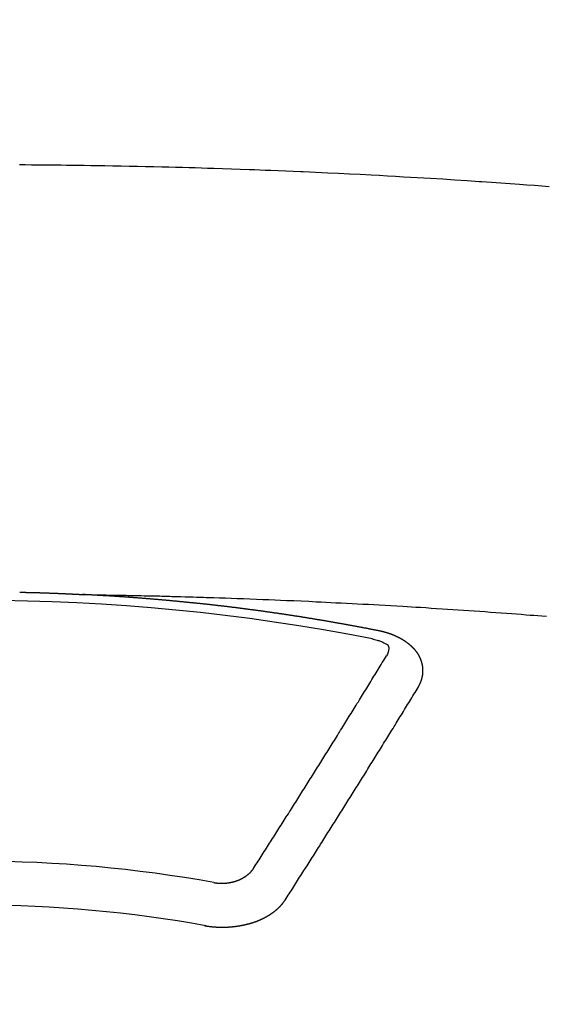
# Model space of a CAD drawing. Units: inches. Extents: x 0 to 26473, y -13 to 8857.
# Drawn here: x 17603 to 17611, y 6668 to 6683 of the extents above; entities that cross this region are included whole.
import ezdxf

# ---------------------------------------------------------------- set-up
doc = ezdxf.new("R2010")
doc.units = ezdxf.units.IN
doc.header["$MEASUREMENT"] = 0
doc.layers.add('150-機器', color=8, linetype='Continuous')
doc.layers.add('160-文字', color=254, linetype='Continuous')
doc.styles.add('KH001', font='txt')
doc.dimstyles.new('KH1xx030', dxfattribs={"dimscale": 30, "dimtxt": 2, "dimasz": 0.6, "dimexe": 0.3, "dimexo": 1.2, "dimgap": 0.5, "dimtad": 3, "dimdec": 1, "dimdsep": 46, "dimlunit": 6, "dimtxsty": 'KH001', "dimblk": 'DOT', "dimcen": 1, "dimdle": 1, "dimclrd": 256, "dimclre": 256, "dimclrt": 256, "dimadec": 0, "dimazin": 0, "dimtfac": 1, "dimtdec": 1, "dimtix": 1, "dimtmove": 2, "dimatfit": 3, "dimldrblk": 'CLOSEDBLANK', "dimfxl": 1, "dimtolj": 1, "dimtzin": 0, "dimlwd": -1, "dimlwe": -1, "dimarcsym": 0})

# ---------------------------------------------------------------- blocks, each defined once
blk = doc.blocks.new('F402_H')
at = {"layer": '150-機器', "color": 13, "linetype": 'Continuous'}
for points in [[(8.732, -259.901), (8.619, -259.893), (8.506, -259.884), (8.393, -259.876), (8.28, -259.867), (8.209, -259.862), (8.137, -259.857), (8.065, -259.852), (7.993, -259.847), (7.921, -259.842), (7.849, -259.837), (7.777, -259.832), (7.705, -259.827), (7.695, -259.826), (7.684, -259.825), (7.674, -259.824), (7.664, -259.824), (7.478, -259.811), (7.293, -259.798), (7.107, -259.787), (6.921, -259.776), (6.818, -259.77), (6.715, -259.764), (6.611, -259.758), (6.508, -259.752), (6.384, -259.745), (6.26, -259.738), (6.136, -259.731), (6.011, -259.724), (5.846, -259.715), (5.68, -259.707), (5.515, -259.699), (5.349, -259.691), (5.256, -259.687), (5.162, -259.683), (5.069, -259.678), (4.975, -259.674), (4.965, -259.674), (4.955, -259.673), (4.945, -259.673), (4.934, -259.672), (4.82, -259.667), (4.706, -259.662), (4.592, -259.658), (4.477, -259.654), (4.394, -259.651), (4.311, -259.648), (4.228, -259.644), (4.145, -259.641), (4.01, -259.636), (3.875, -259.632), (3.74, -259.627), (3.605, -259.623), (3.511, -259.62), (3.417, -259.617), (3.324, -259.614), (3.23, -259.611), (3.126, -259.608), (3.022, -259.605), (2.918, -259.603), (2.814, -259.6), (2.689, -259.597), (2.564, -259.594), (2.439, -259.592), (2.314, -259.589), (2.189, -259.587), (2.064, -259.584), (1.939, -259.582), (1.814, -259.58), (1.72, -259.579), (1.626, -259.578), (1.532, -259.576), (1.439, -259.575), (1.355, -259.574), (1.272, -259.573), (1.189, -259.572), (1.105, -259.571), (1.011, -259.57), (0.917, -259.57), (0.823, -259.569), (0.729, -259.568), (0.636, -259.568)], [(0.64, -266.101), (0.646, -266.101), (0.653, -266.101), (0.66, -266.101), (0.666, -266.101), (0.673, -266.101), (0.68, -266.101), (0.687, -266.102), (0.693, -266.102), (0.7, -266.102), (0.707, -266.102), (0.713, -266.102), (0.72, -266.102), (0.727, -266.102), (0.734, -266.103), (0.74, -266.103), (0.747, -266.103), (0.754, -266.103), (0.76, -266.103), (0.767, -266.103), (0.774, -266.104), (0.781, -266.104), (0.787, -266.104), (0.794, -266.104), (0.801, -266.104), (0.806, -266.105), (0.813, -266.105), (0.82, -266.105), (0.826, -266.105), (0.833, -266.105), (0.84, -266.105), (0.847, -266.106), (0.853, -266.106), (0.86, -266.106), (0.867, -266.106), (0.873, -266.106), (0.88, -266.107), (0.887, -266.107), (0.894, -266.107), (0.9, -266.107), (0.907, -266.107), (0.914, -266.108), (0.92, -266.108), (0.927, -266.108), (0.934, -266.108), (0.941, -266.108), (0.947, -266.109), (0.954, -266.109), (0.961, -266.109), (0.967, -266.109), (0.974, -266.109), (0.981, -266.11), (0.987, -266.11), (0.994, -266.11), (1.001, -266.11), (1.008, -266.11), (1.014, -266.111), (1.021, -266.111), (1.028, -266.111), (1.034, -266.111), (1.041, -266.112), (1.048, -266.112), (1.054, -266.112), (1.061, -266.112), (1.068, -266.113), (1.075, -266.113), (1.081, -266.113), (1.088, -266.113), (1.095, -266.114), (1.101, -266.114), (1.108, -266.114), (1.115, -266.114), (1.122, -266.115), (1.128, -266.115), (1.135, -266.115), (1.142, -266.115), (1.148, -266.116), (1.155, -266.116), (1.162, -266.116), (1.168, -266.116), (1.175, -266.117), (1.181, -266.117), (1.188, -266.117), (1.194, -266.117), (1.201, -266.118), (1.208, -266.118), (1.214, -266.118), (1.221, -266.118), (1.228, -266.119), (1.234, -266.119), (1.241, -266.119), (1.248, -266.12), (1.254, -266.12), (1.261, -266.12), (1.268, -266.12), (1.275, -266.121), (1.281, -266.121), (1.288, -266.121), (1.295, -266.122), (1.301, -266.122), (1.308, -266.122), (1.315, -266.123), (1.321, -266.123), (1.328, -266.123), (1.335, -266.123), (1.342, -266.124), (1.348, -266.124), (1.355, -266.124), (1.362, -266.125), (1.368, -266.125), (1.375, -266.125), (1.382, -266.126), (1.388, -266.126), (1.395, -266.126), (1.402, -266.127), (1.408, -266.127), (1.415, -266.127), (1.422, -266.128), (1.429, -266.128), (1.435, -266.128), (1.442, -266.128), (1.449, -266.129), (1.455, -266.129), (1.462, -266.129), (1.469, -266.13), (1.475, -266.13), (1.482, -266.13), (1.489, -266.131), (1.495, -266.131), (1.502, -266.131), (1.509, -266.132), (1.516, -266.132), (1.522, -266.132), (1.529, -266.133), (1.536, -266.133), (1.542, -266.133), (1.549, -266.134), (1.556, -266.134), (1.561, -266.134), (1.568, -266.135), (1.575, -266.135), (1.581, -266.135), (1.588, -266.136), (1.595, -266.136), (1.602, -266.136)], [(1.595, -266.136), (1.673, -266.137), (1.75, -266.139), (1.828, -266.14), (1.905, -266.142), (1.958, -266.143), (2.011, -266.144), (2.064, -266.145), (2.117, -266.146), (2.147, -266.146), (2.178, -266.147), (2.208, -266.147), (2.238, -266.148), (2.269, -266.148), (2.299, -266.149), (2.329, -266.149), (2.359, -266.15), (2.382, -266.15), (2.404, -266.151), (2.427, -266.151), (2.45, -266.152), (2.495, -266.153), (2.541, -266.154), (2.587, -266.155), (2.632, -266.156), (2.655, -266.156), (2.678, -266.157), (2.7, -266.157), (2.723, -266.158), (2.753, -266.158), (2.783, -266.159), (2.814, -266.16), (2.844, -266.161), (2.874, -266.162), (2.905, -266.163), (2.935, -266.164), (2.966, -266.165), (3.034, -266.167), (3.102, -266.168), (3.17, -266.17), (3.238, -266.172), (3.291, -266.173), (3.343, -266.175), (3.396, -266.177), (3.449, -266.179), (3.488, -266.18), (3.527, -266.181), (3.566, -266.182), (3.605, -266.183), (3.694, -266.186), (3.784, -266.189), (3.873, -266.192), (3.963, -266.196), (4.061, -266.199), (4.159, -266.203), (4.258, -266.207), (4.356, -266.211), (4.446, -266.214), (4.537, -266.218), (4.627, -266.222), (4.718, -266.226), (4.831, -266.23), (4.944, -266.235), (5.057, -266.24), (5.171, -266.246), (5.246, -266.249), (5.321, -266.253), (5.397, -266.257), (5.472, -266.261), (5.555, -266.265), (5.637, -266.269), (5.72, -266.273), (5.803, -266.277), (5.886, -266.282), (5.969, -266.286), (6.051, -266.291), (6.134, -266.295), (6.224, -266.301), (6.314, -266.306), (6.404, -266.311), (6.494, -266.316), (6.562, -266.32), (6.629, -266.324), (6.697, -266.328), (6.764, -266.332), (6.847, -266.337), (6.929, -266.343), (7.012, -266.348), (7.095, -266.353), (7.177, -266.359), (7.259, -266.364), (7.341, -266.37), (7.424, -266.375), (7.506, -266.381), (7.588, -266.387), (7.671, -266.392), (7.753, -266.398), (7.835, -266.404), (7.917, -266.41), (8, -266.416), (8.082, -266.422), (8.156, -266.428), (8.231, -266.434), (8.306, -266.439), (8.38, -266.445), (8.44, -266.45), (8.499, -266.454), (8.559, -266.458), (8.619, -266.463), (8.693, -266.469)], [(6.135, -266.693), (6.125, -266.691), (6.116, -266.689), (6.107, -266.687), (6.098, -266.685), (6.089, -266.684), (6.079, -266.682), (6.07, -266.68), (6.061, -266.678), (6.052, -266.676), (6.043, -266.674), (6.033, -266.673), (6.024, -266.671), (6.015, -266.669), (6.006, -266.667), (5.997, -266.665), (5.987, -266.664), (5.979, -266.662), (5.97, -266.66), (5.961, -266.658), (5.951, -266.656), (5.942, -266.655), (5.933, -266.653), (5.924, -266.651), (5.915, -266.65), (5.905, -266.649), (5.896, -266.647), (5.887, -266.645), (5.878, -266.643), (5.868, -266.641), (5.859, -266.64), (5.85, -266.638), (5.841, -266.636), (5.832, -266.634), (5.822, -266.633), (5.813, -266.631), (5.804, -266.629), (5.795, -266.627), (5.785, -266.626), (5.776, -266.624), (5.767, -266.622), (5.758, -266.621), (5.748, -266.619), (5.739, -266.617), (5.73, -266.615), (5.721, -266.614), (5.711, -266.612), (5.702, -266.61), (5.693, -266.609), (5.683, -266.607), (5.674, -266.605), (5.665, -266.603), (5.656, -266.602), (5.646, -266.6), (5.637, -266.598), (5.628, -266.597), (5.619, -266.595), (5.609, -266.593), (5.601, -266.592), (5.592, -266.59), (5.582, -266.588), (5.573, -266.587), (5.564, -266.585), (5.555, -266.583), (5.545, -266.582), (5.536, -266.58), (5.527, -266.578), (5.517, -266.577), (5.508, -266.575), (5.499, -266.573), (5.49, -266.572), (5.48, -266.57), (5.471, -266.568), (5.462, -266.567), (5.452, -266.565), (5.443, -266.564), (5.434, -266.562), (5.424, -266.56), (5.415, -266.559), (5.406, -266.557), (5.397, -266.555), (5.387, -266.554), (5.378, -266.552), (5.369, -266.551), (5.359, -266.549), (5.35, -266.547), (5.341, -266.546), (5.331, -266.544), (5.322, -266.543), (5.313, -266.541), (5.303, -266.539), (5.294, -266.538), (5.285, -266.536), (5.275, -266.535), (5.266, -266.533), (5.257, -266.532), (5.247, -266.53), (5.238, -266.528), (5.229, -266.527), (5.22, -266.525), (5.211, -266.524), (5.202, -266.522), (5.192, -266.521), (5.183, -266.519), (5.174, -266.517), (5.164, -266.516), (5.155, -266.514), (5.146, -266.513), (5.136, -266.511), (5.127, -266.51), (5.118, -266.508), (5.108, -266.507), (5.099, -266.505), (5.089, -266.504), (5.08, -266.502), (5.071, -266.501), (5.061, -266.499), (5.052, -266.498), (5.043, -266.496), (5.033, -266.495), (5.024, -266.493), (5.015, -266.492), (5.005, -266.49), (4.996, -266.489), (4.986, -266.487), (4.977, -266.486), (4.968, -266.484), (4.958, -266.483), (4.949, -266.481), (4.94, -266.48), (4.93, -266.478), (4.921, -266.477), (4.911, -266.475), (4.902, -266.474), (4.893, -266.472), (4.883, -266.471), (4.874, -266.469), (4.864, -266.468), (4.855, -266.466), (4.847, -266.465), (4.837, -266.464), (4.828, -266.462), (4.818, -266.461), (4.809, -266.459), (4.8, -266.458), (4.79, -266.456), (4.781, -266.455), (4.771, -266.453), (4.762, -266.452), (4.753, -266.451), (4.743, -266.449), (4.734, -266.448), (4.724, -266.446), (4.715, -266.445), (4.706, -266.444), (4.696, -266.442), (4.687, -266.441), (4.677, -266.439), (4.668, -266.438), (4.659, -266.437), (4.649, -266.435), (4.64, -266.434), (4.63, -266.432), (4.621, -266.431), (4.611, -266.43), (4.602, -266.428), (4.593, -266.427), (4.583, -266.425), (4.574, -266.424), (4.564, -266.423), (4.555, -266.421), (4.545, -266.42), (4.536, -266.419), (4.527, -266.417), (4.517, -266.416), (4.508, -266.415), (4.498, -266.413), (4.489, -266.412), (4.479, -266.411), (4.471, -266.409), (4.461, -266.408), (4.452, -266.407), (4.443, -266.405), (4.433, -266.404), (4.424, -266.403), (4.414, -266.401), (4.405, -266.4), (4.395, -266.399), (4.386, -266.397), (4.376, -266.396), (4.367, -266.395), (4.357, -266.393), (4.348, -266.392), (4.339, -266.391), (4.329, -266.389), (4.32, -266.388), (4.31, -266.387), (4.301, -266.386), (4.291, -266.384), (4.282, -266.383), (4.272, -266.382), (4.263, -266.38), (4.253, -266.379), (4.244, -266.378), (4.234, -266.377), (4.225, -266.375), (4.215, -266.374), (4.206, -266.373), (4.197, -266.372), (4.187, -266.37), (4.178, -266.369), (4.168, -266.368), (4.159, -266.367), (4.149, -266.365), (4.14, -266.364), (4.13, -266.363), (4.121, -266.362), (4.111, -266.36), (4.102, -266.359), (4.093, -266.358), (4.084, -266.357), (4.074, -266.355), (4.065, -266.354), (4.055, -266.353), (4.046, -266.352), (4.036, -266.351), (4.027, -266.349), (4.017, -266.348), (4.008, -266.347), (3.998, -266.346), (3.989, -266.345), (3.979, -266.343), (3.97, -266.342), (3.96, -266.341), (3.951, -266.34), (3.941, -266.339), (3.932, -266.337), (3.922, -266.336), (3.913, -266.335), (3.903, -266.334), (3.894, -266.333), (3.884, -266.332), (3.875, -266.33), (3.865, -266.329), (3.856, -266.328), (3.846, -266.327), (3.837, -266.326), (3.827, -266.325), (3.817, -266.323), (3.808, -266.322), (3.798, -266.321), (3.789, -266.32), (3.779, -266.319), (3.77, -266.318), (3.76, -266.317), (3.751, -266.316), (3.741, -266.314), (3.732, -266.313), (3.722, -266.312), (3.714, -266.311), (3.704, -266.31), (3.695, -266.309), (3.685, -266.308), (3.676, -266.307), (3.666, -266.306), (3.656, -266.304), (3.647, -266.303), (3.637, -266.302), (3.628, -266.301), (3.618, -266.3), (3.609, -266.299), (3.599, -266.298), (3.59, -266.297), (3.58, -266.296), (3.571, -266.295), (3.561, -266.294), (3.551, -266.293), (3.542, -266.291), (3.532, -266.29), (3.523, -266.289), (3.513, -266.288), (3.504, -266.287), (3.494, -266.286), (3.485, -266.285), (3.475, -266.284), (3.465, -266.283), (3.456, -266.282), (3.446, -266.281), (3.437, -266.28), (3.427, -266.279), (3.418, -266.278), (3.408, -266.277), (3.399, -266.276), (3.389, -266.275), (3.379, -266.274), (3.37, -266.273), (3.36, -266.273), (3.351, -266.272), (3.342, -266.271), (3.333, -266.27), (3.323, -266.269), (3.313, -266.268), (3.304, -266.267), (3.294, -266.266), (3.285, -266.265), (3.275, -266.264), (3.266, -266.263), (3.256, -266.262), (3.246, -266.261), (3.237, -266.26), (3.227, -266.259), (3.218, -266.258), (3.208, -266.257), (3.199, -266.256), (3.189, -266.255), (3.179, -266.254), (3.17, -266.253), (3.16, -266.252), (3.151, -266.251), (3.141, -266.25), (3.131, -266.249), (3.122, -266.248), (3.112, -266.248), (3.103, -266.247), (3.093, -266.246), (3.083, -266.245), (3.074, -266.244), (3.064, -266.243), (3.055, -266.242), (3.045, -266.241), (3.035, -266.24), (3.026, -266.239), (3.016, -266.238), (3.007, -266.237), (2.997, -266.237), (2.987, -266.236), (2.978, -266.235), (2.968, -266.234), (2.96, -266.233), (2.95, -266.232), (2.94, -266.231), (2.931, -266.23), (2.921, -266.229), (2.912, -266.229), (2.902, -266.228), (2.892, -266.227), (2.883, -266.226), (2.873, -266.225), (2.864, -266.224), (2.854, -266.223), (2.844, -266.223), (2.835, -266.222), (2.825, -266.221), (2.815, -266.22), (2.806, -266.219), (2.796, -266.218), (2.787, -266.217), (2.777, -266.217), (2.767, -266.216), (2.758, -266.215), (2.748, -266.214), (2.739, -266.213), (2.729, -266.212), (2.719, -266.212), (2.71, -266.211), (2.7, -266.21), (2.69, -266.209), (2.681, -266.208), (2.671, -266.208), (2.662, -266.207), (2.652, -266.206), (2.642, -266.205), (2.633, -266.204), (2.623, -266.204), (2.613, -266.203), (2.604, -266.202), (2.594, -266.201), (2.585, -266.201), (2.576, -266.2), (2.566, -266.199), (2.557, -266.198), (2.547, -266.197), (2.537, -266.197), (2.528, -266.196), (2.518, -266.195), (2.508, -266.194), (2.499, -266.194), (2.489, -266.193), (2.479, -266.192), (2.47, -266.191), (2.46, -266.191), (2.451, -266.19), (2.441, -266.189), (2.431, -266.188), (2.422, -266.188), (2.412, -266.187), (2.402, -266.186), (2.393, -266.186), (2.383, -266.185), (2.373, -266.184), (2.364, -266.183), (2.354, -266.183), (2.344, -266.182), (2.335, -266.181), (2.325, -266.181), (2.315, -266.18), (2.306, -266.179), (2.296, -266.178), (2.287, -266.178), (2.277, -266.177), (2.267, -266.176), (2.258, -266.176), (2.248, -266.175), (2.238, -266.174), (2.229, -266.174), (2.219, -266.173), (2.21, -266.172), (2.201, -266.172), (2.191, -266.171), (2.181, -266.17), (2.172, -266.17), (2.162, -266.169), (2.152, -266.168), (2.143, -266.168), (2.133, -266.167), (2.123, -266.166), (2.114, -266.166), (2.104, -266.165), (2.094, -266.165), (2.085, -266.164), (2.075, -266.163), (2.065, -266.163), (2.056, -266.162), (2.046, -266.161), (2.036, -266.161), (2.027, -266.16), (2.017, -266.16), (2.007, -266.159), (1.998, -266.158), (1.988, -266.158), (1.978, -266.157), (1.969, -266.157), (1.959, -266.156), (1.949, -266.156), (1.94, -266.155), (1.93, -266.154), (1.92, -266.154), (1.911, -266.153), (1.901, -266.153), (1.891, -266.152), (1.881, -266.152), (1.872, -266.151), (1.862, -266.15), (1.852, -266.15), (1.843, -266.149), (1.834, -266.149), (1.824, -266.148), (1.815, -266.148), (1.805, -266.147), (1.795, -266.147), (1.786, -266.146), (1.776, -266.146), (1.766, -266.145), (1.757, -266.145), (1.747, -266.144), (1.737, -266.143), (1.728, -266.143), (1.718, -266.142), (1.708, -266.142), (1.698, -266.141), (1.689, -266.141), (1.679, -266.14), (1.669, -266.14), (1.66, -266.139), (1.65, -266.139), (1.64, -266.138), (1.631, -266.138), (1.621, -266.137), (1.611, -266.137), (1.602, -266.136)], [(6.73, -267.557), (6.731, -267.555), (6.732, -267.553), (6.733, -267.551), (6.735, -267.549), (6.735, -267.546), (6.736, -267.544), (6.737, -267.542), (6.738, -267.54), (6.74, -267.538), (6.741, -267.536), (6.742, -267.534), (6.743, -267.531), (6.744, -267.529), (6.745, -267.527), (6.747, -267.525), (6.748, -267.523), (6.749, -267.521), (6.75, -267.518), (6.751, -267.516), (6.752, -267.514), (6.753, -267.512), (6.754, -267.51), (6.755, -267.508), (6.756, -267.505), (6.758, -267.503), (6.759, -267.501), (6.76, -267.499), (6.761, -267.497), (6.762, -267.494), (6.763, -267.492), (6.764, -267.49), (6.765, -267.488), (6.765, -267.486), (6.766, -267.484), (6.767, -267.481), (6.768, -267.479), (6.769, -267.477), (6.77, -267.475), (6.771, -267.472), (6.772, -267.47), (6.772, -267.468), (6.773, -267.466), (6.774, -267.464), (6.775, -267.461), (6.776, -267.459), (6.776, -267.457), (6.777, -267.455), (6.778, -267.453), (6.779, -267.45), (6.779, -267.448), (6.78, -267.446), (6.781, -267.444), (6.782, -267.441), (6.782, -267.439), (6.783, -267.437), (6.784, -267.435), (6.784, -267.432), (6.785, -267.43), (6.785, -267.428), (6.786, -267.426), (6.787, -267.423), (6.787, -267.421), (6.788, -267.419), (6.788, -267.417), (6.789, -267.414), (6.79, -267.412), (6.79, -267.41), (6.791, -267.408), (6.791, -267.405), (6.792, -267.403), (6.792, -267.402), (6.793, -267.4), (6.793, -267.397), (6.794, -267.395), (6.794, -267.393), (6.794, -267.391), (6.795, -267.388), (6.795, -267.386), (6.796, -267.384), (6.796, -267.382), (6.797, -267.379), (6.797, -267.377), (6.797, -267.375), (6.798, -267.373), (6.798, -267.37), (6.798, -267.368), (6.799, -267.366), (6.799, -267.364), (6.799, -267.361), (6.8, -267.359), (6.8, -267.357), (6.8, -267.355), (6.8, -267.352), (6.801, -267.35), (6.801, -267.348), (6.801, -267.346), (6.801, -267.343), (6.802, -267.341), (6.802, -267.339), (6.802, -267.337), (6.802, -267.334), (6.802, -267.332), (6.802, -267.33), (6.803, -267.328), (6.803, -267.325), (6.803, -267.323), (6.803, -267.321), (6.803, -267.319), (6.803, -267.316), (6.803, -267.314), (6.803, -267.312), (6.803, -267.309), (6.803, -267.307), (6.803, -267.305), (6.803, -267.303), (6.803, -267.3), (6.803, -267.298), (6.803, -267.296), (6.803, -267.294), (6.803, -267.291), (6.803, -267.289), (6.803, -267.287), (6.803, -267.285), (6.803, -267.282), (6.803, -267.28), (6.803, -267.278), (6.803, -267.276), (6.802, -267.273), (6.802, -267.271), (6.802, -267.269), (6.802, -267.267), (6.802, -267.264), (6.802, -267.262), (6.801, -267.26), (6.801, -267.258), (6.801, -267.255), (6.801, -267.253), (6.801, -267.251), (6.8, -267.249), (6.8, -267.246), (6.8, -267.244), (6.8, -267.242), (6.799, -267.24), (6.799, -267.237), (6.799, -267.235), (6.798, -267.233), (6.798, -267.231), (6.798, -267.228), (6.797, -267.226), (6.797, -267.224), (6.796, -267.222), (6.796, -267.219), (6.796, -267.217), (6.795, -267.215), (6.795, -267.213), (6.794, -267.211), (6.794, -267.208), (6.793, -267.206), (6.793, -267.204), (6.793, -267.202), (6.792, -267.199), (6.792, -267.197), (6.791, -267.195), (6.791, -267.193), (6.79, -267.191), (6.789, -267.188), (6.789, -267.186), (6.788, -267.184), (6.788, -267.182), (6.787, -267.179), (6.787, -267.177), (6.786, -267.175), (6.785, -267.173), (6.785, -267.171), (6.784, -267.168), (6.783, -267.166), (6.783, -267.164), (6.782, -267.162), (6.781, -267.16), (6.781, -267.157), (6.78, -267.155), (6.779, -267.153), (6.778, -267.151), (6.778, -267.149), (6.777, -267.147), (6.776, -267.144), (6.775, -267.142), (6.775, -267.14), (6.774, -267.138), (6.773, -267.136), (6.772, -267.133), (6.771, -267.131), (6.77, -267.129), (6.77, -267.127), (6.769, -267.125), (6.768, -267.123), (6.767, -267.12), (6.766, -267.118), (6.765, -267.116), (6.764, -267.114), (6.763, -267.112), (6.762, -267.11), (6.761, -267.108), (6.76, -267.105), (6.759, -267.103), (6.758, -267.101), (6.757, -267.099), (6.756, -267.097), (6.755, -267.095), (6.754, -267.093), (6.753, -267.091), (6.752, -267.088), (6.751, -267.086), (6.75, -267.084), (6.749, -267.082), (6.748, -267.08), (6.747, -267.078), (6.745, -267.076), (6.744, -267.074), (6.743, -267.072), (6.742, -267.07), (6.741, -267.067), (6.74, -267.065), (6.738, -267.063), (6.737, -267.061), (6.736, -267.059), (6.735, -267.057), (6.734, -267.055), (6.733, -267.053), (6.732, -267.051), (6.731, -267.049), (6.729, -267.047), (6.728, -267.045), (6.727, -267.043), (6.725, -267.041), (6.724, -267.039), (6.723, -267.037), (6.721, -267.034), (6.72, -267.032), (6.718, -267.03), (6.717, -267.028), (6.716, -267.026), (6.714, -267.025), (6.713, -267.023), (6.711, -267.021), (6.71, -267.019), (6.708, -267.017), (6.707, -267.015), (6.705, -267.013), (6.704, -267.011), (6.702, -267.009), (6.701, -267.007), (6.699, -267.005), (6.698, -267.003), (6.696, -267.002), (6.695, -267), (6.693, -266.998), (6.692, -266.996), (6.69, -266.994), (6.688, -266.992), (6.687, -266.99), (6.685, -266.988), (6.683, -266.986), (6.682, -266.984), (6.68, -266.982), (6.678, -266.98), (6.677, -266.978), (6.675, -266.976), (6.673, -266.974), (6.672, -266.972), (6.67, -266.971), (6.668, -266.969), (6.666, -266.967), (6.665, -266.965), (6.663, -266.963), (6.661, -266.961), (6.659, -266.959), (6.658, -266.957), (6.656, -266.956), (6.654, -266.954), (6.652, -266.952), (6.65, -266.95), (6.648, -266.948), (6.647, -266.946), (6.645, -266.944), (6.643, -266.943), (6.641, -266.941), (6.639, -266.939), (6.637, -266.937), (6.635, -266.935), (6.633, -266.933), (6.631, -266.932), (6.629, -266.93), (6.627, -266.928), (6.625, -266.926), (6.623, -266.924), (6.621, -266.923), (6.619, -266.921), (6.617, -266.919), (6.615, -266.917), (6.613, -266.916), (6.611, -266.914), (6.609, -266.912), (6.607, -266.91), (6.605, -266.909), (6.603, -266.907), (6.601, -266.905), (6.599, -266.903), (6.597, -266.902), (6.595, -266.9), (6.593, -266.898), (6.591, -266.897), (6.588, -266.895), (6.586, -266.893), (6.584, -266.891), (6.582, -266.89), (6.58, -266.888), (6.578, -266.886), (6.575, -266.885), (6.573, -266.883), (6.571, -266.881), (6.569, -266.88), (6.567, -266.878), (6.564, -266.876), (6.562, -266.875), (6.56, -266.873), (6.558, -266.871), (6.555, -266.87), (6.553, -266.868), (6.551, -266.867), (6.549, -266.865), (6.546, -266.863), (6.544, -266.862), (6.542, -266.86), (6.539, -266.859), (6.537, -266.857), (6.535, -266.855), (6.532, -266.854), (6.53, -266.852), (6.528, -266.851), (6.525, -266.849), (6.523, -266.848), (6.521, -266.846), (6.518, -266.844), (6.516, -266.843), (6.513, -266.841), (6.511, -266.84), (6.509, -266.838), (6.506, -266.837), (6.504, -266.835), (6.501, -266.834), (6.499, -266.832), (6.496, -266.831), (6.494, -266.829), (6.491, -266.828), (6.489, -266.826), (6.486, -266.825), (6.484, -266.823), (6.481, -266.822), (6.479, -266.821), (6.476, -266.819), (6.474, -266.818), (6.471, -266.816), (6.469, -266.815), (6.466, -266.813), (6.464, -266.812), (6.461, -266.81), (6.458, -266.809), (6.456, -266.808), (6.453, -266.806), (6.451, -266.805), (6.448, -266.803), (6.446, -266.802), (6.443, -266.801), (6.44, -266.799), (6.438, -266.798), (6.435, -266.797), (6.432, -266.795), (6.43, -266.794), (6.427, -266.793), (6.424, -266.791), (6.422, -266.79), (6.419, -266.789), (6.416, -266.787), (6.414, -266.786), (6.411, -266.785), (6.408, -266.783), (6.406, -266.782), (6.403, -266.781), (6.4, -266.78), (6.397, -266.778), (6.395, -266.777), (6.392, -266.776), (6.389, -266.774), (6.386, -266.773), (6.384, -266.772), (6.381, -266.771), (6.378, -266.77), (6.375, -266.768), (6.372, -266.767), (6.37, -266.766), (6.367, -266.765), (6.364, -266.763), (6.361, -266.762), (6.358, -266.761), (6.357, -266.76), (6.354, -266.759), (6.351, -266.758), (6.348, -266.756), (6.345, -266.755), (6.342, -266.754), (6.339, -266.753), (6.337, -266.752), (6.334, -266.751), (6.331, -266.75), (6.328, -266.748), (6.325, -266.747), (6.322, -266.746), (6.319, -266.745), (6.316, -266.744), (6.313, -266.743), (6.31, -266.742), (6.308, -266.741), (6.305, -266.74), (6.302, -266.739), (6.299, -266.738), (6.296, -266.737), (6.293, -266.736), (6.29, -266.735), (6.287, -266.734), (6.284, -266.733), (6.281, -266.731), (6.278, -266.73), (6.275, -266.729), (6.272, -266.729), (6.269, -266.728), (6.266, -266.727), (6.263, -266.726), (6.26, -266.725), (6.257, -266.724), (6.254, -266.723), (6.251, -266.722), (6.248, -266.721), (6.245, -266.72), (6.242, -266.719), (6.238, -266.718), (6.235, -266.717), (6.232, -266.716), (6.229, -266.716), (6.226, -266.715), (6.223, -266.714), (6.22, -266.713), (6.217, -266.712), (6.214, -266.711), (6.211, -266.711), (6.207, -266.71), (6.204, -266.709), (6.201, -266.708), (6.198, -266.707), (6.195, -266.707), (6.192, -266.706), (6.189, -266.705), (6.185, -266.704), (6.182, -266.704), (6.179, -266.703), (6.176, -266.702), (6.173, -266.701), (6.17, -266.701), (6.166, -266.7), (6.163, -266.699), (6.16, -266.698), (6.157, -266.698), (6.154, -266.697), (6.15, -266.696), (6.147, -266.695), (6.144, -266.695), (6.141, -266.694), (6.138, -266.693), (6.135, -266.693)], [(6.021, -266.811), (6.041, -266.817), (6.062, -266.822), (6.083, -266.827), (6.103, -266.833), (6.116, -266.837), (6.129, -266.841), (6.141, -266.845), (6.154, -266.85), (6.172, -266.857), (6.189, -266.866), (6.206, -266.874), (6.224, -266.883), (6.235, -266.888), (6.247, -266.894), (6.257, -266.9), (6.266, -266.908), (6.273, -266.919), (6.278, -266.933), (6.281, -266.948), (6.282, -266.963), (6.278, -266.992), (6.27, -267.02), (6.259, -267.047), (6.246, -267.073)], [(4.218, -270.316), (4.234, -270.291), (4.251, -270.266), (4.267, -270.241), (4.283, -270.216), (4.299, -270.191), (4.315, -270.166), (4.331, -270.141), (4.347, -270.116), (4.363, -270.091), (4.379, -270.066), (4.395, -270.041), (4.411, -270.016), (4.427, -269.991), (4.443, -269.966), (4.459, -269.941), (4.474, -269.916), (4.49, -269.891), (4.506, -269.865), (4.522, -269.84), (4.538, -269.815), (4.554, -269.79), (4.57, -269.765), (4.586, -269.739), (4.602, -269.714), (4.618, -269.689), (4.634, -269.665), (4.65, -269.639), (4.666, -269.614), (4.682, -269.589), (4.698, -269.563), (4.714, -269.538), (4.73, -269.513), (4.746, -269.488), (4.762, -269.462), (4.778, -269.437), (4.794, -269.412), (4.81, -269.386), (4.826, -269.361), (4.842, -269.335), (4.858, -269.31), (4.874, -269.286), (4.89, -269.26), (4.906, -269.235), (4.922, -269.209), (4.938, -269.184), (4.954, -269.159), (4.97, -269.133), (4.986, -269.108), (5.002, -269.082), (5.018, -269.057), (5.034, -269.031), (5.05, -269.006), (5.066, -268.98), (5.082, -268.955), (5.098, -268.929), (5.114, -268.905), (5.13, -268.879), (5.146, -268.854), (5.162, -268.828), (5.178, -268.802), (5.194, -268.777), (5.21, -268.751), (5.226, -268.726), (5.241, -268.7), (5.257, -268.674), (5.273, -268.649), (5.289, -268.623), (5.305, -268.598), (5.321, -268.572), (5.337, -268.546), (5.353, -268.522), (5.369, -268.496), (5.385, -268.47), (5.401, -268.445), (5.417, -268.419), (5.433, -268.393), (5.449, -268.367), (5.465, -268.342), (5.481, -268.316), (5.497, -268.29), (5.513, -268.264), (5.529, -268.239), (5.545, -268.213), (5.561, -268.187), (5.577, -268.161), (5.593, -268.136), (5.608, -268.111), (5.624, -268.085), (5.64, -268.059), (5.656, -268.033), (5.672, -268.007), (5.688, -267.981), (5.704, -267.956), (5.72, -267.93), (5.736, -267.904), (5.752, -267.878), (5.768, -267.852), (5.784, -267.826), (5.8, -267.8), (5.816, -267.775), (5.832, -267.749), (5.848, -267.723), (5.864, -267.697), (5.88, -267.672), (5.896, -267.646), (5.912, -267.62), (5.928, -267.594), (5.944, -267.568), (5.96, -267.542), (5.976, -267.516), (5.991, -267.49), (6.007, -267.464), (6.023, -267.437), (6.039, -267.411), (6.055, -267.386), (6.071, -267.36), (6.087, -267.334), (6.103, -267.308), (6.119, -267.282), (6.135, -267.256), (6.151, -267.23), (6.166, -267.204), (6.182, -267.178), (6.198, -267.151), (6.214, -267.125), (6.23, -267.099), (6.246, -267.073)], [(4.695, -270.81), (4.711, -270.786), (4.727, -270.761), (4.743, -270.736), (4.759, -270.711), (4.776, -270.686), (4.792, -270.661), (4.808, -270.635), (4.824, -270.61), (4.84, -270.585), (4.855, -270.56), (4.871, -270.535), (4.887, -270.509), (4.903, -270.484), (4.919, -270.459), (4.935, -270.434), (4.951, -270.41), (4.968, -270.384), (4.984, -270.359), (5, -270.334), (5.016, -270.308), (5.032, -270.283), (5.048, -270.258), (5.064, -270.232), (5.08, -270.207), (5.096, -270.182), (5.112, -270.156), (5.128, -270.131), (5.144, -270.106), (5.16, -270.08), (5.177, -270.055), (5.193, -270.031), (5.209, -270.005), (5.225, -269.98), (5.24, -269.954), (5.256, -269.929), (5.272, -269.904), (5.288, -269.878), (5.304, -269.853), (5.32, -269.827), (5.336, -269.802), (5.352, -269.776), (5.368, -269.751), (5.385, -269.725), (5.401, -269.7), (5.417, -269.674), (5.433, -269.65), (5.449, -269.624), (5.465, -269.599), (5.481, -269.573), (5.497, -269.548), (5.513, -269.522), (5.529, -269.496), (5.545, -269.471), (5.561, -269.445), (5.577, -269.42), (5.593, -269.394), (5.608, -269.368), (5.625, -269.343), (5.641, -269.317), (5.657, -269.291), (5.673, -269.267), (5.689, -269.241), (5.705, -269.215), (5.721, -269.19), (5.737, -269.164), (5.753, -269.138), (5.769, -269.113), (5.785, -269.087), (5.801, -269.061), (5.817, -269.035), (5.833, -269.01), (5.849, -268.984), (5.865, -268.958), (5.881, -268.932), (5.898, -268.908), (5.914, -268.882), (5.93, -268.856), (5.946, -268.83), (5.962, -268.804), (5.978, -268.778), (5.993, -268.753), (6.009, -268.727), (6.025, -268.701), (6.041, -268.675), (6.057, -268.649), (6.073, -268.623), (6.089, -268.597), (6.105, -268.571), (6.121, -268.546), (6.137, -268.521), (6.153, -268.495), (6.169, -268.469), (6.185, -268.443), (6.202, -268.417), (6.218, -268.391), (6.234, -268.365), (6.25, -268.339), (6.266, -268.313), (6.282, -268.287), (6.298, -268.261), (6.314, -268.235), (6.33, -268.209), (6.346, -268.183), (6.361, -268.157), (6.377, -268.132), (6.393, -268.106), (6.409, -268.08), (6.425, -268.053), (6.441, -268.027), (6.457, -268.001), (6.473, -267.975), (6.489, -267.949), (6.505, -267.923), (6.521, -267.897), (6.537, -267.871), (6.553, -267.844), (6.569, -267.818), (6.586, -267.792), (6.602, -267.767), (6.618, -267.741), (6.634, -267.715), (6.65, -267.688), (6.666, -267.662), (6.682, -267.636), (6.698, -267.61), (6.714, -267.583), (6.73, -267.557)], [(3.605, -270.541), (3.609, -270.541), (3.613, -270.542), (3.616, -270.543), (3.62, -270.543), (3.624, -270.544), (3.628, -270.544), (3.631, -270.545), (3.635, -270.546), (3.639, -270.546), (3.642, -270.546), (3.646, -270.547), (3.65, -270.547), (3.654, -270.548), (3.658, -270.548), (3.661, -270.549), (3.665, -270.549), (3.669, -270.549), (3.673, -270.55), (3.677, -270.55), (3.68, -270.55), (3.684, -270.55), (3.688, -270.551), (3.692, -270.551), (3.696, -270.551), (3.7, -270.551), (3.704, -270.551), (3.707, -270.551), (3.711, -270.552), (3.715, -270.552), (3.719, -270.552), (3.722, -270.552), (3.726, -270.552), (3.73, -270.552), (3.733, -270.552), (3.737, -270.552), (3.741, -270.552), (3.745, -270.552), (3.749, -270.552), (3.753, -270.551), (3.757, -270.551), (3.761, -270.551), (3.764, -270.551), (3.768, -270.551), (3.772, -270.551), (3.776, -270.55), (3.78, -270.55), (3.784, -270.55), (3.788, -270.549), (3.791, -270.549), (3.795, -270.549), (3.799, -270.548), (3.803, -270.548), (3.807, -270.548), (3.811, -270.547), (3.815, -270.547), (3.818, -270.546), (3.822, -270.546), (3.826, -270.545), (3.83, -270.545), (3.834, -270.544), (3.838, -270.544), (3.841, -270.543), (3.845, -270.542), (3.849, -270.542), (3.853, -270.541), (3.857, -270.54), (3.86, -270.54), (3.864, -270.539), (3.868, -270.538), (3.872, -270.537), (3.875, -270.537), (3.879, -270.536), (3.883, -270.535), (3.887, -270.534), (3.89, -270.533), (3.894, -270.532), (3.898, -270.532), (3.902, -270.531), (3.905, -270.53), (3.909, -270.529), (3.913, -270.528), (3.916, -270.527), (3.92, -270.526), (3.924, -270.525), (3.927, -270.524), (3.931, -270.523), (3.934, -270.521), (3.938, -270.52), (3.942, -270.519), (3.945, -270.518), (3.949, -270.517), (3.952, -270.516), (3.956, -270.514), (3.96, -270.513), (3.963, -270.512), (3.967, -270.51), (3.97, -270.509), (3.974, -270.508), (3.977, -270.506), (3.981, -270.505), (3.984, -270.504), (3.988, -270.502), (3.991, -270.501), (3.994, -270.499), (3.998, -270.498), (4.001, -270.496), (4.005, -270.495), (4.008, -270.493), (4.011, -270.492), (4.015, -270.49), (4.018, -270.489), (4.022, -270.487), (4.025, -270.485), (4.028, -270.484), (4.031, -270.482), (4.035, -270.48), (4.038, -270.479), (4.041, -270.477), (4.044, -270.475), (4.048, -270.473), (4.051, -270.472), (4.054, -270.47), (4.057, -270.468), (4.06, -270.466), (4.063, -270.464), (4.066, -270.462), (4.069, -270.461), (4.073, -270.459), (4.076, -270.457), (4.079, -270.455), (4.082, -270.453), (4.085, -270.451), (4.088, -270.449), (4.091, -270.447), (4.093, -270.445), (4.096, -270.443), (4.098, -270.441), (4.101, -270.439), (4.104, -270.437), (4.107, -270.435), (4.11, -270.433), (4.112, -270.431), (4.115, -270.429), (4.118, -270.427), (4.121, -270.424), (4.123, -270.422), (4.126, -270.42), (4.129, -270.418), (4.131, -270.417), (4.134, -270.415), (4.136, -270.412), (4.139, -270.41), (4.142, -270.408), (4.144, -270.406), (4.147, -270.403), (4.149, -270.401), (4.152, -270.399), (4.154, -270.397), (4.156, -270.394), (4.159, -270.392), (4.161, -270.39), (4.163, -270.387), (4.166, -270.385), (4.168, -270.383), (4.17, -270.38), (4.172, -270.378), (4.175, -270.376), (4.177, -270.373), (4.179, -270.371), (4.181, -270.368), (4.183, -270.366), (4.185, -270.364), (4.187, -270.361), (4.189, -270.359), (4.191, -270.356), (4.193, -270.354), (4.195, -270.351), (4.197, -270.349), (4.199, -270.347), (4.2, -270.344), (4.202, -270.342), (4.204, -270.339), (4.206, -270.337), (4.207, -270.334), (4.209, -270.332), (4.211, -270.329), (4.212, -270.327), (4.214, -270.324), (4.215, -270.321), (4.217, -270.319), (4.218, -270.316)], [(3.464, -271.199), (3.467, -271.2), (3.471, -271.201), (3.474, -271.201), (3.478, -271.202), (3.481, -271.202), (3.485, -271.203), (3.488, -271.203), (3.491, -271.204), (3.495, -271.204), (3.498, -271.205), (3.502, -271.206), (3.505, -271.206), (3.509, -271.207), (3.512, -271.207), (3.516, -271.208), (3.519, -271.208), (3.523, -271.209), (3.526, -271.209), (3.53, -271.21), (3.533, -271.21), (3.537, -271.211), (3.54, -271.211), (3.544, -271.212), (3.547, -271.212), (3.551, -271.213), (3.554, -271.213), (3.558, -271.213), (3.561, -271.214), (3.565, -271.214), (3.568, -271.215), (3.572, -271.215), (3.575, -271.215), (3.579, -271.216), (3.582, -271.216), (3.586, -271.216), (3.589, -271.217), (3.593, -271.217), (3.597, -271.217), (3.6, -271.218), (3.604, -271.218), (3.607, -271.218), (3.611, -271.219), (3.614, -271.219), (3.618, -271.219), (3.621, -271.219), (3.625, -271.22), (3.629, -271.22), (3.632, -271.22), (3.636, -271.22), (3.639, -271.22), (3.643, -271.221), (3.646, -271.221), (3.65, -271.221), (3.654, -271.221), (3.657, -271.221), (3.661, -271.222), (3.664, -271.222), (3.668, -271.222), (3.672, -271.222), (3.675, -271.222), (3.679, -271.222), (3.682, -271.222), (3.686, -271.223), (3.69, -271.223), (3.693, -271.223), (3.697, -271.223), (3.7, -271.223), (3.704, -271.223), (3.707, -271.223), (3.711, -271.223), (3.715, -271.223), (3.718, -271.223), (3.721, -271.223), (3.724, -271.223), (3.728, -271.223), (3.732, -271.223), (3.735, -271.223), (3.739, -271.223), (3.743, -271.223), (3.746, -271.223), (3.75, -271.223), (3.753, -271.223), (3.757, -271.223), (3.761, -271.223), (3.764, -271.223), (3.768, -271.223), (3.771, -271.223), (3.775, -271.223), (3.779, -271.223), (3.782, -271.223), (3.786, -271.222), (3.789, -271.222), (3.793, -271.222), (3.797, -271.222), (3.8, -271.222), (3.804, -271.222), (3.807, -271.222), (3.811, -271.222), (3.815, -271.221), (3.818, -271.221), (3.822, -271.221), (3.825, -271.221), (3.829, -271.221), (3.833, -271.22), (3.836, -271.22), (3.84, -271.22), (3.843, -271.22), (3.847, -271.219), (3.851, -271.219), (3.854, -271.219), (3.858, -271.219), (3.861, -271.218), (3.865, -271.218), (3.868, -271.218), (3.872, -271.218), (3.876, -271.217), (3.879, -271.217), (3.883, -271.217), (3.886, -271.216), (3.89, -271.216), (3.894, -271.216), (3.897, -271.215), (3.901, -271.215), (3.904, -271.214), (3.908, -271.214), (3.911, -271.214), (3.915, -271.213), (3.919, -271.213), (3.922, -271.212), (3.926, -271.212), (3.929, -271.212), (3.933, -271.211), (3.936, -271.211), (3.94, -271.21), (3.943, -271.21), (3.947, -271.209), (3.951, -271.209), (3.954, -271.208), (3.958, -271.208), (3.961, -271.207), (3.965, -271.207), (3.968, -271.206), (3.972, -271.206), (3.975, -271.205), (3.979, -271.205), (3.982, -271.204), (3.986, -271.204), (3.989, -271.203), (3.993, -271.203), (3.996, -271.202), (4, -271.201), (4.003, -271.201), (4.007, -271.2), (4.01, -271.2), (4.014, -271.199), (4.017, -271.198), (4.021, -271.198), (4.024, -271.197), (4.028, -271.197), (4.031, -271.196), (4.035, -271.195), (4.038, -271.195), (4.042, -271.194), (4.045, -271.193), (4.049, -271.192), (4.052, -271.192), (4.056, -271.191), (4.059, -271.19), (4.063, -271.19), (4.066, -271.189), (4.07, -271.188), (4.073, -271.187), (4.076, -271.187), (4.08, -271.186), (4.083, -271.185), (4.087, -271.184), (4.09, -271.184), (4.094, -271.183), (4.097, -271.182), (4.099, -271.181), (4.103, -271.18), (4.106, -271.179), (4.11, -271.179), (4.113, -271.178), (4.116, -271.177), (4.12, -271.176), (4.123, -271.175), (4.126, -271.174), (4.13, -271.173), (4.133, -271.173), (4.137, -271.172), (4.14, -271.172), (4.143, -271.171), (4.147, -271.17), (4.15, -271.169), (4.153, -271.168), (4.157, -271.167), (4.16, -271.166), (4.163, -271.165), (4.167, -271.164), (4.17, -271.163), (4.173, -271.162), (4.176, -271.161), (4.18, -271.16), (4.183, -271.159), (4.186, -271.158), (4.19, -271.157), (4.193, -271.156), (4.196, -271.155), (4.199, -271.154), (4.203, -271.153), (4.206, -271.152), (4.209, -271.151), (4.212, -271.15), (4.216, -271.149), (4.219, -271.148), (4.222, -271.147), (4.225, -271.145), (4.228, -271.144), (4.232, -271.143), (4.235, -271.142), (4.238, -271.141), (4.241, -271.14), (4.244, -271.139), (4.247, -271.137), (4.251, -271.136), (4.254, -271.135), (4.257, -271.134), (4.26, -271.133), (4.263, -271.131), (4.266, -271.13), (4.269, -271.129), (4.272, -271.128), (4.276, -271.127), (4.279, -271.125), (4.282, -271.124), (4.285, -271.123), (4.288, -271.122), (4.291, -271.12), (4.294, -271.119), (4.297, -271.118), (4.3, -271.117), (4.303, -271.115), (4.306, -271.114), (4.309, -271.113), (4.312, -271.111), (4.315, -271.11), (4.318, -271.109), (4.321, -271.107), (4.324, -271.106), (4.327, -271.105), (4.33, -271.103), (4.333, -271.102), (4.336, -271.101), (4.339, -271.099), (4.342, -271.098), (4.345, -271.096), (4.348, -271.095), (4.351, -271.094), (4.354, -271.092), (4.357, -271.091), (4.36, -271.089), (4.362, -271.088), (4.365, -271.087), (4.368, -271.085), (4.371, -271.084), (4.374, -271.082), (4.377, -271.081), (4.38, -271.079), (4.382, -271.078), (4.385, -271.076), (4.388, -271.075), (4.391, -271.073), (4.394, -271.072), (4.397, -271.07), (4.399, -271.069), (4.402, -271.067), (4.405, -271.066), (4.408, -271.064), (4.41, -271.063), (4.413, -271.061), (4.416, -271.06), (4.419, -271.058), (4.421, -271.057), (4.424, -271.055), (4.427, -271.054), (4.43, -271.052), (4.432, -271.05), (4.435, -271.049), (4.438, -271.047), (4.44, -271.046), (4.443, -271.044), (4.446, -271.042), (4.448, -271.041), (4.451, -271.039), (4.453, -271.038), (4.456, -271.036), (4.459, -271.034), (4.461, -271.033), (4.464, -271.031), (4.466, -271.029), (4.469, -271.028), (4.472, -271.026), (4.474, -271.024), (4.476, -271.023), (4.478, -271.021), (4.481, -271.019), (4.483, -271.018), (4.486, -271.016), (4.488, -271.014), (4.491, -271.013), (4.493, -271.011), (4.496, -271.009), (4.498, -271.007), (4.501, -271.006), (4.503, -271.004), (4.506, -271.002), (4.508, -271), (4.51, -270.999), (4.513, -270.997), (4.515, -270.995), (4.518, -270.993), (4.52, -270.992), (4.522, -270.99), (4.525, -270.988), (4.527, -270.986), (4.529, -270.985), (4.532, -270.983), (4.534, -270.981), (4.536, -270.979), (4.539, -270.977), (4.541, -270.976), (4.543, -270.974), (4.546, -270.972), (4.548, -270.97), (4.55, -270.968), (4.552, -270.966), (4.555, -270.965), (4.557, -270.963), (4.559, -270.961), (4.561, -270.959), (4.563, -270.957), (4.566, -270.955), (4.568, -270.953), (4.57, -270.952), (4.572, -270.95), (4.574, -270.948), (4.576, -270.946), (4.579, -270.944), (4.581, -270.942), (4.583, -270.94), (4.585, -270.938), (4.587, -270.936), (4.589, -270.935), (4.591, -270.933), (4.593, -270.931), (4.595, -270.929), (4.597, -270.927), (4.599, -270.925), (4.601, -270.923), (4.603, -270.921), (4.605, -270.919), (4.607, -270.917), (4.609, -270.915), (4.611, -270.913), (4.613, -270.911), (4.615, -270.909), (4.617, -270.907), (4.619, -270.905), (4.621, -270.903), (4.623, -270.901), (4.625, -270.899), (4.627, -270.897), (4.629, -270.896), (4.63, -270.894), (4.632, -270.892), (4.634, -270.889), (4.636, -270.887), (4.638, -270.885), (4.64, -270.883), (4.641, -270.881), (4.643, -270.879), (4.645, -270.877), (4.647, -270.875), (4.648, -270.873), (4.65, -270.871), (4.652, -270.869), (4.654, -270.867), (4.655, -270.865), (4.657, -270.863), (4.659, -270.861), (4.66, -270.859), (4.662, -270.857), (4.663, -270.855), (4.665, -270.853), (4.667, -270.851), (4.668, -270.848), (4.67, -270.846), (4.671, -270.844), (4.673, -270.842), (4.674, -270.84), (4.676, -270.838), (4.677, -270.836), (4.679, -270.834), (4.68, -270.832), (4.682, -270.83), (4.683, -270.827), (4.685, -270.825), (4.686, -270.823), (4.688, -270.821), (4.689, -270.819), (4.691, -270.817), (4.692, -270.815), (4.694, -270.813), (4.695, -270.81)]]:
    blk.add_lwpolyline(points, dxfattribs=at)
for centre, radius, start, end in [((0, -297.518), 31.291, 78.8896, 101.1104), ((0, -290.362), 20.146, 79.6922, 100.3078), ((0, -290.362), 19.474, 79.6922, 100.3078)]:
    blk.add_arc(centre, radius, start, end, dxfattribs=at)
blk = doc.blocks.new('_ClosedBlank')
at = {"color": 0, "linetype": 'ByBlock', "lineweight": -2}
for p, q in [((-1, 0.16667), (0, 0)), ((-1, 0.16667), (-1, -0.16667)), ((0, 0), (-1, -0.16667))]:
    blk.add_line(p, q, dxfattribs=at)
blk = doc.blocks.new('_Dot')
at = {"color": 0, "linetype": 'ByBlock', "lineweight": -2}
blk.add_line((-0.5, 0), (-1, 0), dxfattribs=at)
at = {"color": 0, "linetype": 'ByBlock', "const_width": 0.5}
blk.add_lwpolyline([(-0.25, 0, 1), (0.25, 0, 1)], format="xyb", close=True, dxfattribs=at)

msp = doc.modelspace()

# ---------------------------------------------------------------- linework, layer by layer
at = {"layer": '150-機器', "color": 13}
for radius in [90.5, 80.5]:
    msp.add_circle((17601.931, 6734.942), radius, dxfattribs=at)

# ---------------------------------------------------------------- block references
at = {"layer": '150-機器'}
msp.add_blockref('F402_H', (17601.924, 6940.134), dxfattribs=at)

# ---------------------------------------------------------------- leaders
at = {"layer": '160-文字'}
msp.add_leader([(17481.931, 6939.942), (18313.285, 5924.724)], dimstyle='KH1xx030', override={"dimgap": 0.5, "dimtad": 1}, dxfattribs=at)
at = {"layer": '160-文字', "annotation_type": 0, "has_hookline": 1, "hookline_direction": 0, "text_width": 1266.091}
msp.add_leader([(17383.733, 6918.728), (18064.632, 5304.976), (18065.232, 5304.976)], dimstyle='KH1xx030', override={"dimgap": 0.5, "dimtad": 1}, dxfattribs=at)

doc.saveas('drawing.dxf')
